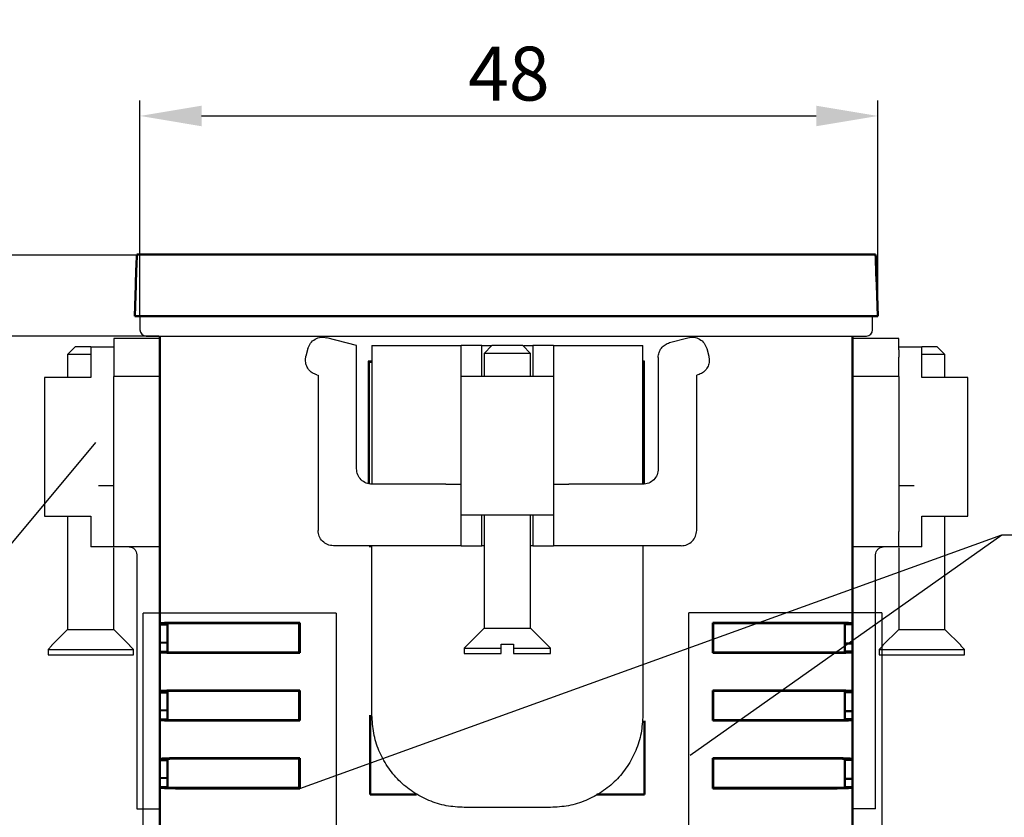
# Model space of a CAD drawing. Units: millimetres. Extents: x 2171 to 2818, y 920 to 1426.
# Drawn here: x 2325 to 2389, y 1237 to 1288 of the extents above; entities that cross this region are included whole.
import ezdxf
from ezdxf.lldxf.tags import DXFTag

# ---------------------------------------------------------------- set-up
doc = ezdxf.new("R2010")
doc.units = ezdxf.units.MM
for name, color, linetype, lineweight in [('help', 4, 'New Line1', 25), ('main', 5, 'Continuous', 50), ('РАЗМЕРЫ', 7, 'Continuous', 25)]:
    doc.layers.add(name, color=color, linetype=linetype, lineweight=lineweight)
doc.styles.add('GOST', font='GOST.shx', dxfattribs={"width": 0.8, "oblique": 15, "height": 3.5})
tags = doc.linetypes.add('New Line1', pattern=[0.8, 0.5, -0.3]).pattern_tags.tags
tags[6:7] = [DXFTag(74, 4), DXFTag(75, 0), DXFTag(340, '0'), DXFTag(46, 1.0), DXFTag(50, 0.0), DXFTag(44, 0.0), DXFTag(45, 0.0)]
tags[4:5] = [DXFTag(74, 4), DXFTag(75, 0), DXFTag(340, '0'), DXFTag(46, 1.0), DXFTag(50, 0.0), DXFTag(44, 0.0), DXFTag(45, 0.0)]
doc.dimstyles.get("Standard").update_dxf_attribs({"dimtxt": 3.5, "dimasz": 4, "dimexe": 1, "dimexo": 0.0625, "dimgap": 1, "dimtad": 1, "dimdec": 1, "dimdsep": 46, "dimtxsty": 'GOST', "dimcen": 0, "dimclrd": 256, "dimclre": 256, "dimclrt": 7, "dimadec": 0, "dimazin": 2, "dimtfac": 1, "dimtdec": 4, "dimtmove": 0, "dimatfit": 1, "dimfxl": 1, "dimtolj": 1, "dimtzin": 0, "dimlwd": -1, "dimlwe": -1, "dimarcsym": 0})

# ---------------------------------------------------------------- blocks, each defined once
blk = doc.blocks.new('*D438')
at = {"layer": 'Defpoints', "color": 0}
for p in [(2380.6, 1282.121), (2332.66, 1269.121), (2380.6, 1269.121)]:
    blk.add_point(p, dxfattribs=at)
at = {"layer": 'РАЗМЕРЫ'}
for p, q in [((2332.66, 1269.183), (2332.66, 1283.121)), ((2380.6, 1269.183), (2380.6, 1283.121)), ((2336.66, 1282.121), (2376.6, 1282.121))]:
    blk.add_line(p, q, dxfattribs=at)
for points in [[(2336.66, 1282.788), (2336.66, 1281.454), (2332.66, 1282.121)], [(2376.6, 1281.454), (2376.6, 1282.788), (2380.6, 1282.121)]]:
    blk.add_solid(points, dxfattribs=at)
at = {"layer": 'РАЗМЕРЫ', "color": 7, "ltscale": 100, "insert": (2356.63, 1284.871), "char_height": 3.5, "attachment_point": 5, "style": 'GOST'}
blk.add_mtext('\\A1;48', dxfattribs=at)
blk = doc.blocks.new('*D439')
at = {"layer": 'Defpoints', "color": 0}
for p in [(2317.023, 1273.082), (2332.523, 1273.082), (2333.96, 1267.821)]:
    blk.add_point(p, dxfattribs=at)
at = {"layer": 'РАЗМЕРЫ'}
for p, q in [((2317.023, 1273.082), (2317.023, 1288.374)), ((2317.023, 1277.082), (2317.023, 1281.082)), ((2332.46, 1273.082), (2316.023, 1273.082)), ((2317.023, 1267.821), (2317.023, 1273.082)), ((2333.898, 1267.821), (2316.023, 1267.821)), ((2317.023, 1263.821), (2317.023, 1259.821))]:
    blk.add_line(p, q, dxfattribs=at)
for points in [[(2316.356, 1277.082), (2317.689, 1277.082), (2317.023, 1273.082)], [(2317.689, 1263.821), (2316.356, 1263.821), (2317.023, 1267.821)]]:
    blk.add_solid(points, dxfattribs=at)
at = {"layer": 'РАЗМЕРЫ', "color": 7, "ltscale": 100, "insert": (2314.2, 1284.728), "char_height": 3.5, "attachment_point": 5, "rotation": 90, "style": 'GOST'}
blk.add_mtext('\\A1;5.5', dxfattribs=at)

msp = doc.modelspace()

# ---------------------------------------------------------------- linework, layer by layer
at = {"layer": 'help', "linetype": 'ByBlock', "lineweight": -2, "ltscale": 2}
for p, q in [((2329.78, 1260.908), (2321.931, 1251.518)), ((2388.665, 1254.91), (2410.446, 1254.918))]:
    msp.add_line(p, q, dxfattribs=at)
at = {"layer": 'help', "linetype": 'ByBlock'}
for p in [(2343.039, 1238.442), (2368.413, 1240.588)]:
    msp.add_line(p, (2388.665, 1254.91), dxfattribs=at)
at = {"layer": 'help', "ltscale": 5}
for p, q in [((2332.865, 1207.216), (2332.865, 1249.826)), ((2345.417, 1249.826), (2332.865, 1249.826)), ((2345.417, 1249.826), (2345.417, 1207.216)), ((2368.315, 1207.235), (2368.315, 1249.845)), ((2380.867, 1249.845), (2368.315, 1249.845)), ((2380.867, 1249.845), (2380.867, 1207.235))]:
    msp.add_line(p, q, dxfattribs=at)
at = {"layer": 'main'}
for p, q in [((2333.451, 1273.121), (2332.46, 1273.121)), ((2333.451, 1273.121), (2379.469, 1273.121)), ((2333.451, 1273.121), (2333.451, 1273.121)), ((2379.469, 1273.121), (2379.469, 1273.121)), ((2380.46, 1273.121), (2379.469, 1273.121)), ((2332.32, 1269.121), (2332.39, 1271.121)), ((2380.53, 1271.121), (2380.6, 1269.121)), ((2332.32, 1269.121), (2380.6, 1269.121)), ((2333.96, 1267.821), (2333.96, 1249.147)), ((2378.96, 1249.147), (2378.96, 1267.821)), ((2333.96, 1249.147), (2333.96, 1249.065)), ((2334.46, 1249.076), (2333.96, 1249.065)), ((2333.96, 1249.065), (2333.96, 1247.917)), ((2334.46, 1249.147), (2334.46, 1247.295)), ((2343.039, 1249.2), (2334.96, 1249.2)), ((2334.96, 1249.173), (2343.012, 1249.173)), ((2343.012, 1249.173), (2343.039, 1249.2)), ((2343.012, 1249.173), (2343.012, 1247.269)), ((2343.039, 1247.242), (2343.039, 1249.2)), ((2377.96, 1249.2), (2369.881, 1249.2)), ((2369.881, 1249.2), (2369.881, 1247.242)), ((2369.908, 1249.173), (2369.881, 1249.2)), ((2369.908, 1247.269), (2369.908, 1249.173)), ((2377.96, 1249.173), (2369.908, 1249.173)), ((2378.46, 1247.295), (2378.46, 1249.147)), ((2378.96, 1249.099), (2378.46, 1249.099)), ((2378.96, 1249.099), (2378.96, 1249.147)), ((2378.96, 1247.851), (2378.96, 1249.099)), ((2334.46, 1247.895), (2333.96, 1247.917)), ((2333.96, 1247.917), (2333.96, 1247.308)), ((2378.96, 1247.851), (2378.46, 1247.851)), ((2378.96, 1247.327), (2378.96, 1247.851)), ((2333.96, 1247.308), (2334.46, 1247.315)), ((2333.96, 1247.308), (2333.96, 1247.295)), ((2333.96, 1247.295), (2333.96, 1244.747)), ((2343.012, 1247.269), (2334.96, 1247.269)), ((2334.96, 1247.242), (2343.039, 1247.242)), ((2343.012, 1247.269), (2343.039, 1247.242)), ((2369.881, 1247.242), (2369.908, 1247.269)), ((2369.881, 1247.242), (2377.96, 1247.242)), ((2377.96, 1247.269), (2369.908, 1247.269)), ((2378.46, 1247.327), (2378.96, 1247.327)), ((2378.96, 1247.295), (2378.96, 1247.327)), ((2378.96, 1244.747), (2378.96, 1247.295)), ((2333.96, 1244.747), (2333.96, 1244.665)), ((2334.46, 1244.676), (2333.96, 1244.665)), ((2333.96, 1244.665), (2333.96, 1243.517)), ((2334.46, 1244.747), (2334.46, 1242.895)), ((2343.039, 1244.8), (2334.96, 1244.8)), ((2334.96, 1244.773), (2343.012, 1244.773)), ((2343.012, 1244.773), (2343.039, 1244.8)), ((2343.012, 1244.773), (2343.012, 1242.869)), ((2343.039, 1242.842), (2343.039, 1244.8)), ((2377.96, 1244.8), (2369.881, 1244.8)), ((2369.881, 1244.8), (2369.881, 1242.842)), ((2369.908, 1244.773), (2369.881, 1244.8)), ((2377.96, 1244.773), (2369.908, 1244.773)), ((2369.908, 1242.869), (2369.908, 1244.773)), ((2378.46, 1242.895), (2378.46, 1244.747)), ((2378.96, 1244.699), (2378.46, 1244.699)), ((2378.96, 1244.699), (2378.96, 1244.747)), ((2378.96, 1243.451), (2378.96, 1244.699)), ((2334.46, 1243.495), (2333.96, 1243.517)), ((2333.96, 1243.517), (2333.96, 1242.908)), ((2347.613, 1243.2), (2347.613, 1238.042)), ((2378.96, 1243.451), (2378.46, 1243.451)), ((2378.96, 1242.927), (2378.96, 1243.451)), ((2333.96, 1242.908), (2334.46, 1242.915)), ((2333.96, 1242.908), (2333.96, 1242.895)), ((2333.96, 1242.895), (2333.96, 1240.347)), ((2343.012, 1242.869), (2334.96, 1242.869)), ((2334.96, 1242.842), (2343.039, 1242.842)), ((2343.012, 1242.869), (2343.039, 1242.842)), ((2365.439, 1238.042), (2365.439, 1242.823)), ((2369.881, 1242.842), (2369.908, 1242.869)), ((2369.881, 1242.842), (2377.96, 1242.842)), ((2377.96, 1242.869), (2369.908, 1242.869)), ((2378.46, 1242.927), (2378.96, 1242.927)), ((2378.96, 1242.895), (2378.96, 1242.927)), ((2378.96, 1240.347), (2378.96, 1242.895)), ((2333.96, 1240.347), (2333.96, 1240.265)), ((2334.46, 1240.276), (2333.96, 1240.265)), ((2333.96, 1240.265), (2333.96, 1239.117)), ((2334.46, 1240.347), (2334.46, 1238.495)), ((2343.039, 1240.4), (2334.96, 1240.4)), ((2334.96, 1240.373), (2343.012, 1240.373)), ((2343.012, 1240.373), (2343.039, 1240.4)), ((2343.012, 1240.373), (2343.012, 1238.469)), ((2343.039, 1238.442), (2343.039, 1240.4)), ((2377.96, 1240.4), (2369.881, 1240.4)), ((2369.881, 1240.4), (2369.881, 1238.442)), ((2369.908, 1240.373), (2369.881, 1240.4)), ((2369.908, 1238.469), (2369.908, 1240.373)), ((2377.96, 1240.373), (2369.908, 1240.373)), ((2378.46, 1238.495), (2378.46, 1240.347)), ((2378.96, 1240.299), (2378.46, 1240.299)), ((2378.96, 1240.299), (2378.96, 1240.347)), ((2378.96, 1239.051), (2378.96, 1240.299)), ((2334.46, 1239.095), (2333.96, 1239.117)), ((2333.96, 1239.117), (2333.96, 1238.508)), ((2378.96, 1239.051), (2378.46, 1239.051)), ((2378.96, 1238.527), (2378.96, 1239.051)), ((2333.96, 1238.508), (2334.46, 1238.515)), ((2333.96, 1238.508), (2333.96, 1238.495)), ((2333.96, 1238.495), (2333.96, 1235.947)), ((2343.012, 1238.469), (2334.96, 1238.469)), ((2334.96, 1238.442), (2343.039, 1238.442)), ((2343.012, 1238.469), (2343.039, 1238.442)), ((2347.613, 1238.042), (2350.639, 1238.042)), ((2362.352, 1238.042), (2365.439, 1238.042)), ((2369.881, 1238.442), (2369.908, 1238.469)), ((2369.881, 1238.442), (2377.96, 1238.442)), ((2377.96, 1238.469), (2369.908, 1238.469)), ((2378.46, 1238.527), (2378.96, 1238.527)), ((2378.96, 1238.495), (2378.96, 1238.527)), ((2378.96, 1235.947), (2378.96, 1238.495))]:
    msp.add_line(p, q, dxfattribs=at)
at = {"layer": 'main', "linetype": 'New Line1', "lineweight": 25, "ltscale": 5}
for p, q in [((2332.66, 1269.121), (2332.66, 1268.221)), ((2380.26, 1268.221), (2380.26, 1269.121)), ((2333.96, 1267.673), (2330.959, 1267.673)), ((2333.16, 1267.821), (2379.76, 1267.821)), ((2346.734, 1267.2), (2344.802, 1267.717)), ((2367.075, 1267.398), (2368.266, 1267.717)), ((2381.961, 1267.673), (2378.96, 1267.673)), ((2328.46, 1267.121), (2327.96, 1266.621)), ((2329.46, 1267.121), (2328.46, 1267.121)), ((2329.46, 1267.121), (2329.46, 1265.121)), ((2329.46, 1267.121), (2330.96, 1267.121)), ((2330.96, 1266.932), (2330.96, 1266.449)), ((2343.577, 1267.01), (2343.448, 1266.527)), ((2346.734, 1259.2), (2346.734, 1267.2)), ((2347.734, 1267.2), (2347.734, 1258.2)), ((2347.734, 1267.2), (2352.534, 1267.2)), ((2354.884, 1267.2), (2353.534, 1267.2)), ((2353.534, 1265.2), (2353.534, 1267.2)), ((2354.884, 1265.2), (2354.884, 1267.2)), ((2354.884, 1267.2), (2355.475, 1267.2)), ((2355.534, 1267.2), (2355.034, 1266.7)), ((2355.034, 1266.7), (2355.034, 1265.2)), ((2358.034, 1266.7), (2355.034, 1266.7)), ((2356.534, 1267.2), (2355.534, 1267.2)), ((2357.534, 1267.2), (2356.534, 1267.2)), ((2358.034, 1266.7), (2357.534, 1267.2)), ((2357.6, 1267.2), (2358.184, 1267.2)), ((2358.034, 1265.2), (2358.034, 1266.7)), ((2358.184, 1267.2), (2358.184, 1265.2)), ((2359.534, 1267.2), (2358.184, 1267.2)), ((2359.534, 1267.2), (2359.534, 1265.2)), ((2360.534, 1267.2), (2365.334, 1267.2)), ((2365.334, 1258.2), (2365.334, 1267.2)), ((2369.49, 1267.01), (2369.62, 1266.527)), ((2381.96, 1267.121), (2383.46, 1267.121)), ((2381.96, 1266.932), (2381.96, 1266.449)), ((2384.46, 1267.121), (2383.46, 1267.121)), ((2383.46, 1265.121), (2383.46, 1267.121)), ((2384.96, 1266.621), (2384.46, 1267.121)), ((2327.96, 1266.621), (2327.96, 1265.121)), ((2329.46, 1266.621), (2327.96, 1266.621)), ((2330.96, 1266.449), (2330.96, 1266.19)), ((2343.414, 1266.268), (2343.448, 1266.527)), ((2347.734, 1266.2), (2347.481, 1266.2)), ((2347.481, 1266.2), (2347.481, 1258.25)), ((2347.534, 1266.147), (2347.481, 1266.2)), ((2347.734, 1266.147), (2347.534, 1266.147)), ((2347.534, 1266.147), (2347.534, 1266.121)), ((2347.534, 1266.121), (2347.734, 1266.121)), ((2347.564, 1266.117), (2347.56, 1266.121)), ((2347.564, 1266.117), (2347.562, 1258.234)), ((2347.734, 1266.117), (2347.564, 1266.117)), ((2365.439, 1266.2), (2365.334, 1266.2)), ((2365.386, 1266.147), (2365.334, 1266.147)), ((2365.334, 1266.121), (2365.386, 1266.121)), ((2365.356, 1266.117), (2365.334, 1266.117)), ((2365.356, 1266.117), (2365.36, 1266.121)), ((2365.358, 1258.204), (2365.356, 1266.117)), ((2365.386, 1266.147), (2365.439, 1266.2)), ((2365.386, 1266.121), (2365.386, 1266.147)), ((2365.439, 1258.22), (2365.439, 1266.2)), ((2366.334, 1266.432), (2366.334, 1259.2)), ((2369.62, 1266.527), (2369.654, 1266.268)), ((2381.96, 1266.19), (2381.96, 1266.449)), ((2384.96, 1266.621), (2383.46, 1266.621)), ((2384.96, 1265.121), (2384.96, 1266.621)), ((2326.46, 1265.124), (2326.46, 1256.118)), ((2333.96, 1265.203), (2330.96, 1265.203)), ((2330.96, 1255.121), (2330.96, 1265.203)), ((2344.155, 1265.302), (2344.234, 1265.281)), ((2344.234, 1265.281), (2344.234, 1255.2)), ((2353.534, 1256.2), (2353.534, 1265.2)), ((2359.534, 1265.2), (2359.534, 1256.2)), ((2368.913, 1265.302), (2368.834, 1265.281)), ((2368.834, 1255.2), (2368.834, 1265.281)), ((2381.96, 1265.203), (2378.96, 1265.203)), ((2381.96, 1265.203), (2381.96, 1255.121)), ((2386.46, 1256.118), (2386.46, 1265.124)), ((2352.534, 1258.2), (2347.734, 1258.2)), ((2365.334, 1258.2), (2360.534, 1258.2)), ((2327.96, 1256.121), (2327.96, 1248.771)), ((2329.46, 1256.121), (2329.46, 1254.121)), ((2353.534, 1254.2), (2353.534, 1256.2)), ((2354.884, 1254.2), (2354.884, 1256.2)), ((2355.034, 1256.2), (2355.034, 1248.85)), ((2358.034, 1248.85), (2358.034, 1256.2)), ((2358.184, 1256.2), (2358.184, 1254.2)), ((2359.534, 1256.2), (2359.534, 1254.2)), ((2383.46, 1254.121), (2383.46, 1256.121)), ((2384.96, 1248.771), (2384.96, 1256.121)), ((2329.96, 1254.121), (2329.46, 1254.121)), ((2333.96, 1254.121), (2330.96, 1254.121)), ((2330.96, 1248.771), (2330.96, 1254.076)), ((2352.534, 1254.2), (2345.234, 1254.2)), ((2347.734, 1254.121), (2347.561, 1254.121)), ((2353.534, 1254.2), (2354.884, 1254.2)), ((2358.184, 1254.2), (2359.534, 1254.2)), ((2367.834, 1254.2), (2360.534, 1254.2)), ((2365.334, 1254.121), (2365.359, 1254.121)), ((2381.96, 1254.121), (2378.96, 1254.121)), ((2381.96, 1254.076), (2381.96, 1248.771)), ((2383.46, 1254.121), (2382.96, 1254.121)), ((2332.46, 1253.621), (2332.46, 1243.121)), ((2347.734, 1243.2), (2347.734, 1253.7)), ((2365.334, 1253.7), (2365.334, 1243.2)), ((2380.46, 1243.121), (2380.46, 1253.621)), ((2355.034, 1248.85), (2353.734, 1247.55)), ((2355.034, 1248.85), (2358.034, 1248.85)), ((2359.334, 1247.55), (2358.034, 1248.85)), ((2327.96, 1248.771), (2326.91, 1247.721)), ((2327.96, 1248.771), (2330.96, 1248.771)), ((2332.01, 1247.721), (2330.96, 1248.771)), ((2381.96, 1248.771), (2380.91, 1247.721)), ((2381.96, 1248.771), (2384.96, 1248.771)), ((2386.01, 1247.721), (2384.96, 1248.771)), ((2326.942, 1247.721), (2326.689, 1247.471)), ((2326.91, 1247.721), (2326.942, 1247.721)), ((2331.978, 1247.721), (2332.01, 1247.721)), ((2332.231, 1247.471), (2331.978, 1247.721)), ((2353.734, 1247.55), (2353.734, 1247.2)), ((2353.734, 1247.55), (2356.134, 1247.55)), ((2356.134, 1247.8), (2356.934, 1247.8)), ((2356.134, 1247.55), (2356.134, 1247.8)), ((2356.134, 1247.2), (2356.134, 1247.55)), ((2356.934, 1247.8), (2356.934, 1247.55)), ((2356.934, 1247.55), (2359.334, 1247.55)), ((2356.934, 1247.55), (2356.934, 1247.2)), ((2359.334, 1247.2), (2359.334, 1247.55)), ((2380.942, 1247.721), (2380.689, 1247.471)), ((2380.91, 1247.721), (2380.942, 1247.721)), ((2385.978, 1247.721), (2386.01, 1247.721)), ((2386.231, 1247.471), (2385.978, 1247.721)), ((2326.689, 1247.471), (2326.689, 1247.121)), ((2326.689, 1247.471), (2332.231, 1247.471)), ((2326.689, 1247.121), (2332.231, 1247.121)), ((2332.231, 1247.121), (2332.231, 1247.471)), ((2353.734, 1247.2), (2356.134, 1247.2)), ((2356.934, 1247.2), (2359.334, 1247.2)), ((2380.689, 1247.471), (2386.231, 1247.471)), ((2380.689, 1247.471), (2380.689, 1247.121)), ((2380.689, 1247.121), (2386.231, 1247.121)), ((2386.231, 1247.121), (2386.231, 1247.471)), ((2332.46, 1237.121), (2333.96, 1237.121)), ((2359.334, 1237.2), (2353.734, 1237.2)), ((2380.46, 1237.121), (2378.96, 1237.121))]:
    msp.add_line(p, q, dxfattribs=at)
at = {"layer": 'main', "flags": 128}
for points in [[(2332.46, 1273.121), (2332.459, 1273.091), (2332.456, 1273), (2332.451, 1272.853), (2332.444, 1272.653), (2332.435, 1272.407), (2332.425, 1272.121), (2332.414, 1271.805), (2332.402, 1271.468), (2332.39, 1271.121)], [(2380.53, 1271.121), (2380.516, 1271.511), (2380.503, 1271.886), (2380.491, 1272.232), (2380.48, 1272.535), (2380.472, 1272.784), (2380.465, 1272.969), (2380.461, 1273.083), (2380.46, 1273.121)]]:
    msp.add_lwpolyline(points, dxfattribs=at)
at = {"layer": 'main', "linetype": 'New Line1', "lineweight": 25, "ltscale": 5}
for centre, start, end in [((2333.06, 1268.221), 180, 270), ((2379.86, 1268.221), 270, 0)]:
    msp.add_arc(centre, 0.4, start, end, dxfattribs=at)
at = {"layer": 'main'}
for centre, major_axis, start_param, end_param in [((2334.96, 1249.147), (-1, 0), 4.712389, 6.283185), ((2334.96, 1249.147), (-0.5, 0), 4.712389, 6.283185), ((2377.96, 1249.147), (-1, 0), 3.141593, 4.712389), ((2377.96, 1249.147), (-0.5, 0), 3.141593, 4.712389), ((2334.96, 1247.295), (-1, 0), 0, 1.570796), ((2334.96, 1247.295), (-0.5, 0), 0, 1.570796), ((2377.96, 1247.295), (-0.5, 0), 1.570796, 3.141593), ((2377.96, 1247.295), (-1, 0), 1.570796, 3.141593), ((2334.96, 1244.747), (-1, 0), 4.712389, 6.283185), ((2334.96, 1244.747), (-0.5, 0), 4.712389, 6.283185), ((2377.96, 1244.747), (-1, 0), 3.141593, 4.712389), ((2377.96, 1244.747), (-0.5, 0), 3.141593, 4.712389), ((2334.96, 1242.895), (-1, 0), 0, 1.570796), ((2334.96, 1242.895), (-0.5, 0), 0, 1.570796), ((2377.96, 1242.895), (-1, 0), 1.570796, 3.141593), ((2377.96, 1242.895), (-0.5, 0), 1.570796, 3.141593), ((2334.96, 1240.347), (-1, 0), 4.712389, 6.283185), ((2334.96, 1240.347), (-0.5, 0), 4.712389, 6.283185), ((2377.96, 1240.347), (-1, 0), 3.141593, 4.712389), ((2377.96, 1240.347), (-0.5, 0), 3.141593, 4.712389), ((2334.96, 1238.495), (-1, 0), 0, 1.570796), ((2334.96, 1238.495), (-0.5, 0), 0, 1.570796), ((2377.96, 1238.495), (-1, 0), 1.570796, 3.141593), ((2377.96, 1238.495), (-0.5, 0), 1.570796, 3.141593)]:
    msp.add_ellipse(centre, major_axis=major_axis, ratio=0.052408, start_param=start_param, end_param=end_param, dxfattribs=at)
at = {"layer": 'main', "linetype": 'New Line1', "lineweight": 25, "ltscale": 5}
for points, knots in [([(2330.96, 1267.656), (2330.96, 1267.66), (2330.96, 1267.679), (2330.96, 1267.554), (2330.96, 1267.301), (2330.96, 1267.055), (2330.96, 1266.932)], [0, 0, 0, 0, 0.099742, 0.399828, 0.699914, 1, 1, 1, 1]), ([(2333.06, 1267.821), (2333.061, 1267.821), (2333.064, 1267.821), (2333.084, 1267.821), (2333.104, 1267.821), (2333.127, 1267.821), (2333.147, 1267.821), (2333.16, 1267.821)], [0, 0, 0, 0, 0.248036, 0.499103, 0.626164, 0.748703, 1, 1, 1, 1]), ([(2343.577, 1267.01), (2343.626, 1267.133), (2343.722, 1267.378), (2344.031, 1267.638), (2344.411, 1267.775), (2344.671, 1267.737), (2344.802, 1267.717)], [0, 0, 0, 0, 0.25, 0.5, 0.75, 1, 1, 1, 1]), ([(2366.334, 1266.432), (2366.344, 1266.541), (2366.365, 1266.76), (2366.528, 1267.051), (2366.767, 1267.283), (2366.972, 1267.36), (2367.075, 1267.398)], [0, 0, 0, 0, 0.25, 0.5, 0.75, 1, 1, 1, 1]), ([(2368.266, 1267.717), (2368.396, 1267.737), (2368.657, 1267.775), (2369.036, 1267.638), (2369.345, 1267.378), (2369.442, 1267.133), (2369.49, 1267.01)], [0, 0, 0, 0, 0.25, 0.5, 0.75, 1, 1, 1, 1]), ([(2379.76, 1267.821), (2379.773, 1267.821), (2379.799, 1267.821), (2379.827, 1267.821), (2379.844, 1267.821), (2379.857, 1267.821), (2379.859, 1267.821), (2379.86, 1267.821)], [0, 0, 0, 0, 0.248036, 0.499103, 0.626164, 0.748703, 1, 1, 1, 1]), ([(2381.96, 1266.932), (2381.96, 1267.055), (2381.96, 1267.301), (2381.96, 1267.554), (2381.96, 1267.679), (2381.96, 1267.66), (2381.96, 1267.656)], [0, 0, 0, 0, 0.300086, 0.600172, 0.900259, 1, 1, 1, 1]), ([(2352.534, 1267.2), (2352.665, 1267.2), (2352.927, 1267.2), (2353.257, 1267.2), (2353.489, 1267.2), (2353.519, 1267.2), (2353.534, 1267.2)], [0, 0, 0, 0, 0.25, 0.5, 0.75, 1, 1, 1, 1]), ([(2359.534, 1267.2), (2359.549, 1267.2), (2359.579, 1267.2), (2359.81, 1267.2), (2360.141, 1267.2), (2360.403, 1267.2), (2360.534, 1267.2)], [0, 0, 0, 0, 0.25, 0.5, 0.75, 1, 1, 1, 1]), ([(2330.96, 1266.19), (2330.96, 1266.081), (2330.96, 1265.862), (2330.96, 1265.571), (2330.96, 1265.339), (2330.96, 1265.262), (2330.96, 1265.224)], [0, 0, 0, 0, 0.25, 0.5, 0.75, 1, 1, 1, 1]), ([(2344.155, 1265.302), (2344.052, 1265.341), (2343.847, 1265.417), (2343.608, 1265.65), (2343.445, 1265.941), (2343.424, 1266.159), (2343.414, 1266.268)], [0, 0, 0, 0, 0.25, 0.5, 0.75, 1, 1, 1, 1]), ([(2369.654, 1266.268), (2369.643, 1266.159), (2369.623, 1265.941), (2369.46, 1265.65), (2369.221, 1265.417), (2369.015, 1265.341), (2368.913, 1265.302)], [0, 0, 0, 0, 0.25, 0.5, 0.75, 1, 1, 1, 1]), ([(2381.96, 1265.224), (2381.96, 1265.262), (2381.96, 1265.339), (2381.96, 1265.571), (2381.96, 1265.862), (2381.96, 1266.081), (2381.96, 1266.19)], [0, 0, 0, 0, 0.25, 0.5, 0.75, 1, 1, 1, 1]), ([(2329.46, 1265.121), (2329.264, 1265.121), (2328.871, 1265.121), (2328.305, 1265.121), (2327.783, 1265.121), (2327.325, 1265.121), (2326.949, 1265.121), (2326.672, 1265.121), (2326.494, 1265.121), (2326.471, 1265.121), (2326.46, 1265.121)], [0, 0, 0, 0, 0.125, 0.25, 0.375, 0.5, 0.625, 0.75, 0.875, 1, 1, 1, 1]), ([(2359.534, 1265.2), (2359.523, 1265.2), (2359.5, 1265.2), (2359.322, 1265.2), (2359.045, 1265.2), (2358.669, 1265.2), (2358.211, 1265.2), (2357.689, 1265.2), (2357.123, 1265.2), (2356.534, 1265.2), (2355.945, 1265.2), (2355.378, 1265.2), (2354.856, 1265.2), (2354.399, 1265.2), (2354.023, 1265.2), (2353.746, 1265.2), (2353.567, 1265.2), (2353.545, 1265.2), (2353.534, 1265.2)], [0, 0, 0, 0, 0.0625, 0.1249999, 0.1874999, 0.25, 0.3124999, 0.375, 0.4375, 0.5, 0.5625, 0.625, 0.6875, 0.75, 0.8125001, 0.8750001, 0.9375, 1, 1, 1, 1]), ([(2386.46, 1265.121), (2386.449, 1265.121), (2386.427, 1265.121), (2386.248, 1265.121), (2385.971, 1265.121), (2385.595, 1265.121), (2385.137, 1265.121), (2384.615, 1265.121), (2384.049, 1265.121), (2383.656, 1265.121), (2383.46, 1265.121)], [0, 0, 0, 0, 0.125, 0.25, 0.375, 0.5, 0.625, 0.75, 0.875, 1, 1, 1, 1]), ([(2347.734, 1258.2), (2347.603, 1258.215), (2347.341, 1258.245), (2347.01, 1258.476), (2346.779, 1258.806), (2346.749, 1259.069), (2346.734, 1259.2)], [0, 0, 0, 0, 0.25, 0.5, 0.75, 1, 1, 1, 1]), ([(2366.334, 1259.2), (2366.319, 1259.069), (2366.289, 1258.806), (2366.057, 1258.476), (2365.727, 1258.245), (2365.465, 1258.215), (2365.334, 1258.2)], [0, 0, 0, 0, 0.25, 0.5, 0.75, 1, 1, 1, 1]), ([(2329.96, 1258.121), (2330.091, 1258.121), (2330.353, 1258.121), (2330.684, 1258.121), (2330.915, 1258.121), (2330.945, 1258.121), (2330.96, 1258.121)], [0, 0, 0, 0, 0.249999, 0.5, 0.75, 1, 1, 1, 1]), ([(2352.534, 1258.2), (2352.665, 1258.2), (2352.927, 1258.2), (2353.257, 1258.2), (2353.489, 1258.2), (2353.519, 1258.2), (2353.534, 1258.2)], [0, 0, 0, 0, 0.25, 0.5000001, 0.7500007, 1, 1, 1, 1]), ([(2359.534, 1258.2), (2359.549, 1258.2), (2359.579, 1258.2), (2359.81, 1258.2), (2360.141, 1258.2), (2360.403, 1258.2), (2360.534, 1258.2)], [0, 0, 0, 0, 0.249999, 0.5, 0.75, 1, 1, 1, 1]), ([(2381.96, 1258.121), (2381.975, 1258.121), (2382.005, 1258.121), (2382.236, 1258.121), (2382.567, 1258.121), (2382.829, 1258.121), (2382.96, 1258.121)], [0, 0, 0, 0, 0.25, 0.5, 0.750001, 1, 1, 1, 1]), ([(2326.46, 1256.121), (2326.471, 1256.121), (2326.494, 1256.121), (2326.672, 1256.121), (2326.949, 1256.121), (2327.325, 1256.121), (2327.783, 1256.121), (2328.305, 1256.121), (2328.871, 1256.121), (2329.264, 1256.121), (2329.46, 1256.121)], [0, 0, 0, 0, 0.125, 0.25, 0.375, 0.5, 0.625, 0.75, 0.875, 1, 1, 1, 1]), ([(2353.534, 1256.2), (2353.545, 1256.2), (2353.567, 1256.2), (2353.746, 1256.2), (2354.023, 1256.2), (2354.399, 1256.2), (2354.856, 1256.2), (2355.378, 1256.2), (2355.945, 1256.2), (2356.534, 1256.2), (2357.123, 1256.2), (2357.689, 1256.2), (2358.211, 1256.2), (2358.669, 1256.2), (2359.045, 1256.2), (2359.322, 1256.2), (2359.5, 1256.2), (2359.523, 1256.2), (2359.534, 1256.2)], [0, 0, 0, 0, 0.0625, 0.1249999, 0.1874999, 0.25, 0.3125, 0.375, 0.4375, 0.5, 0.5625, 0.625, 0.6875001, 0.75, 0.8125001, 0.8750001, 0.9375, 1, 1, 1, 1]), ([(2383.46, 1256.121), (2383.656, 1256.121), (2384.049, 1256.121), (2384.615, 1256.121), (2385.137, 1256.121), (2385.595, 1256.121), (2385.971, 1256.121), (2386.248, 1256.121), (2386.427, 1256.121), (2386.449, 1256.121), (2386.46, 1256.121)], [0, 0, 0, 0, 0.125, 0.25, 0.375, 0.5, 0.625, 0.75, 0.875, 1, 1, 1, 1]), ([(2345.234, 1254.2), (2345.103, 1254.215), (2344.841, 1254.245), (2344.51, 1254.476), (2344.279, 1254.806), (2344.249, 1255.069), (2344.234, 1255.2)], [0, 0, 0, 0, 0.25, 0.5, 0.75, 1, 1, 1, 1]), ([(2367.834, 1254.2), (2367.965, 1254.215), (2368.227, 1254.245), (2368.557, 1254.476), (2368.789, 1254.806), (2368.819, 1255.069), (2368.834, 1255.2)], [0, 0, 0, 0, 0.25, 0.5, 0.75, 1, 1, 1, 1]), ([(2330.96, 1254.121), (2330.96, 1254.136), (2330.96, 1254.166), (2330.96, 1254.397), (2330.96, 1254.728), (2330.96, 1254.99), (2330.96, 1255.121)], [0, 0, 0, 0, 0.2499999, 0.5, 0.7500001, 1, 1, 1, 1]), ([(2381.96, 1254.121), (2381.96, 1254.136), (2381.96, 1254.166), (2381.96, 1254.397), (2381.96, 1254.728), (2381.96, 1254.99), (2381.96, 1255.121)], [0, 0, 0, 0, 0.25, 0.5, 0.75, 1, 1, 1, 1]), ([(2330.96, 1254.121), (2330.945, 1254.121), (2330.915, 1254.121), (2330.684, 1254.121), (2330.353, 1254.121), (2330.091, 1254.121), (2329.96, 1254.121)], [0, 0, 0, 0, 0.25, 0.5, 0.750001, 1, 1, 1, 1]), ([(2331.96, 1254.121), (2332.026, 1254.113), (2332.157, 1254.098), (2332.322, 1253.983), (2332.437, 1253.818), (2332.452, 1253.686), (2332.46, 1253.621)], [0, 0, 0, 0, 0.249998, 0.499999, 0.750001, 1, 1, 1, 1]), ([(2347.734, 1253.7), (2347.734, 1253.765), (2347.734, 1253.896), (2347.734, 1254.061), (2347.734, 1254.177), (2347.734, 1254.192), (2347.734, 1254.2)], [0, 0, 0, 0, 0.25, 0.500001, 0.750002, 1, 1, 1, 1]), ([(2353.534, 1254.2), (2353.519, 1254.2), (2353.489, 1254.2), (2353.257, 1254.2), (2352.927, 1254.2), (2352.665, 1254.2), (2352.534, 1254.2)], [0, 0, 0, 0, 0.2499993, 0.4999999, 0.75, 1, 1, 1, 1]), ([(2355.034, 1254.2), (2355.025, 1254.2), (2354.895, 1254.2), (2354.889, 1254.2), (2354.884, 1254.2)], [0, 0, 0, 0, 0.063865, 1, 1, 1, 1]), ([(2358.184, 1254.2), (2358.178, 1254.2), (2358.172, 1254.2), (2358.042, 1254.2), (2358.034, 1254.2)], [0, 0, 0, 0, 0.936135, 1, 1, 1, 1]), ([(2360.534, 1254.2), (2360.403, 1254.2), (2360.141, 1254.2), (2359.81, 1254.2), (2359.579, 1254.2), (2359.549, 1254.2), (2359.534, 1254.2)], [0, 0, 0, 0, 0.25, 0.5, 0.750001, 1, 1, 1, 1]), ([(2365.334, 1254.2), (2365.334, 1254.192), (2365.334, 1254.177), (2365.334, 1254.061), (2365.334, 1253.896), (2365.334, 1253.765), (2365.334, 1253.7)], [0, 0, 0, 0, 0.249998, 0.499999, 0.75, 1, 1, 1, 1]), ([(2380.46, 1253.621), (2380.468, 1253.686), (2380.483, 1253.818), (2380.598, 1253.983), (2380.763, 1254.098), (2380.894, 1254.113), (2380.96, 1254.121)], [0, 0, 0, 0, 0.249999, 0.500001, 0.750002, 1, 1, 1, 1]), ([(2382.96, 1254.121), (2382.829, 1254.121), (2382.567, 1254.121), (2382.236, 1254.121), (2382.005, 1254.121), (2381.975, 1254.121), (2381.96, 1254.121)], [0, 0, 0, 0, 0.249999, 0.5, 0.75, 1, 1, 1, 1]), ([(2332.46, 1243.121), (2332.46, 1242.728), (2332.46, 1241.943), (2332.46, 1240.81), (2332.46, 1239.766), (2332.46, 1238.851), (2332.46, 1238.099), (2332.46, 1237.545), (2332.46, 1237.188), (2332.46, 1237.143), (2332.46, 1237.121)], [0, 0, 0, 0, 0.125, 0.25, 0.375, 0.5, 0.625, 0.75, 0.875, 1, 1, 1, 1]), ([(2353.734, 1237.2), (2353.341, 1237.222), (2352.556, 1237.267), (2351.423, 1237.623), (2350.379, 1238.178), (2349.464, 1238.93), (2348.712, 1239.845), (2348.158, 1240.889), (2347.801, 1242.021), (2347.756, 1242.807), (2347.734, 1243.2)], [0, 0, 0, 0, 0.125, 0.25, 0.375, 0.5, 0.625, 0.75, 0.875, 1, 1, 1, 1]), ([(2365.334, 1243.2), (2365.311, 1242.807), (2365.267, 1242.021), (2364.91, 1240.889), (2364.355, 1239.845), (2363.604, 1238.93), (2362.689, 1238.178), (2361.645, 1237.623), (2360.512, 1237.267), (2359.726, 1237.222), (2359.334, 1237.2)], [0, 0, 0, 0, 0.125, 0.25, 0.375, 0.5, 0.625, 0.75, 0.875, 1, 1, 1, 1]), ([(2380.46, 1237.121), (2380.46, 1237.143), (2380.46, 1237.188), (2380.46, 1237.545), (2380.46, 1238.099), (2380.46, 1238.851), (2380.46, 1239.766), (2380.46, 1240.81), (2380.46, 1241.943), (2380.46, 1242.728), (2380.46, 1243.121)], [0, 0, 0, 0, 0.125, 0.25, 0.375, 0.5, 0.625, 0.75, 0.875, 1, 1, 1, 1])]:
    msp.add_open_spline(points, degree=3, knots=knots, dxfattribs=at)

# ---------------------------------------------------------------- dimensions: what is measured, and where the dimension line sits
at = {"layer": 'РАЗМЕРЫ'}
dim = msp.add_linear_dim(base=(2317.023, 1273.082), p1=(2333.96, 1267.821), p2=(2332.523, 1273.082), angle=90, text='5.5', dimstyle='Standard', override={"dimlfac": 1, "dimtxsty": 'GOST', "dimsah": 1, "dimtolj": 1}, dxfattribs=at)
dim.commit()
dim.dimension.update_dxf_attribs({"geometry": '*D439', "text_midpoint": (2317.023, 1284.728), "dimtype": 160})
dim = msp.add_linear_dim(base=(2380.6, 1282.121), p1=(2332.66, 1269.121), p2=(2380.6, 1269.121), text='48', dimstyle='Standard', override={"dimlfac": 1, "dimtxsty": 'GOST', "dimsah": 1, "dimtolj": 1}, dxfattribs=at)
dim.commit()
dim.dimension.update_dxf_attribs({"geometry": '*D438', "text_midpoint": (2356.63, 1284.871)})

doc.saveas('drawing.dxf')
